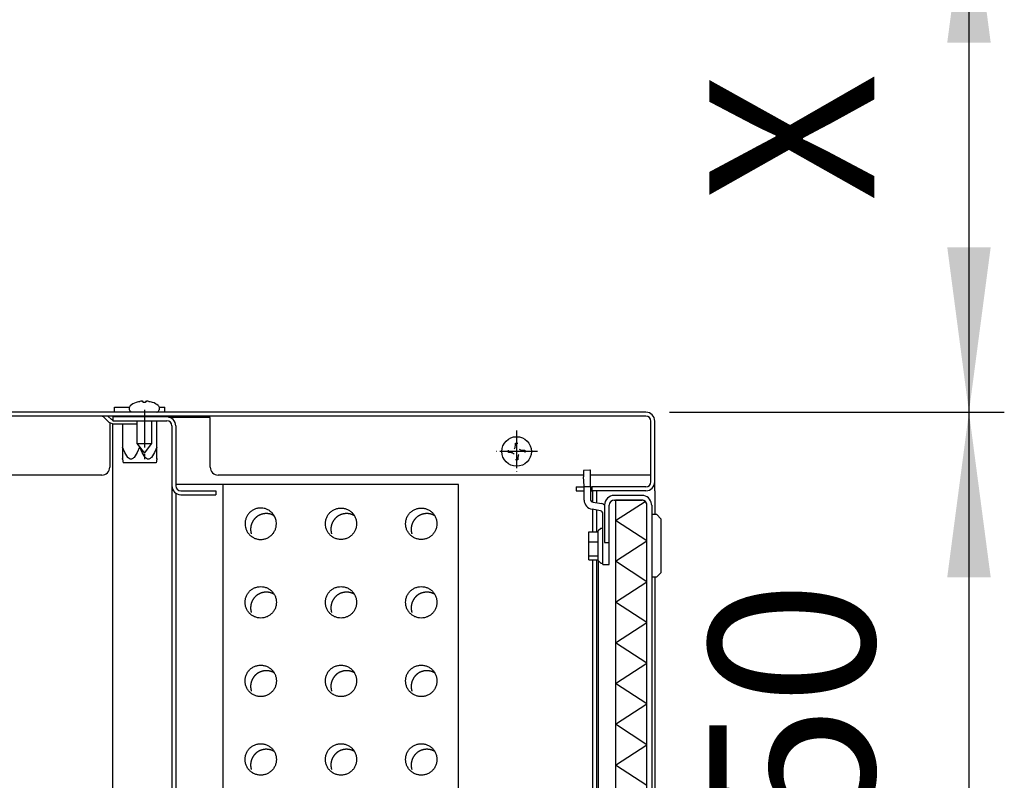
# Model space of a CAD drawing. Units: millimetres. Extents: x -806722 to -800606, y -2525808 to -2521336.
# Drawn here: x -802487 to -802174, y -2522155 to -2521913 of the extents above; entities that cross this region are included whole.
import ezdxf

# ---------------------------------------------------------------- set-up
doc = ezdxf.new("R2010")
doc.units = ezdxf.units.MM
doc.linetypes.add('DOT_CENTER', pattern=[14, 12, -1, 0, -1])
doc.layers.add('1', color=7, linetype='Continuous')
doc.styles.add('CONVERTER_18', font='txt.shx', dxfattribs={"width": 0.9})
doc.dimstyles.new('ME10_DIM_25', dxfattribs={"dimtxt": 52.5, "dimasz": 52.5, "dimexe": 11.25, "dimexo": 7.5, "dimgap": 13.5, "dimtad": 1, "dimdec": 1, "dimdsep": 46, "dimtxsty": 'CONVERTER_18', "dimsah": 1, "dimcen": 0.09, "dimclrd": 1, "dimclre": 1, "dimclrt": 3, "dimadec": 0, "dimazin": 0, "dimtfac": 1, "dimtdec": 4, "dimtix": 1, "dimtmove": 0, "dimatfit": 3, "dimfxl": 1, "dimtolj": 1, "dimtzin": 0, "dimarcsym": 0})
doc.dimstyles.new('ME10_DIM_26', dxfattribs={"dimtxt": 52.5, "dimasz": 52.5, "dimexe": 11.25, "dimexo": 7.5, "dimgap": 13.5, "dimtad": 1, "dimdec": 1, "dimdsep": 46, "dimtxsty": 'CONVERTER_18', "dimsah": 1, "dimcen": 0.09, "dimclrd": 1, "dimclre": 1, "dimclrt": 3, "dimadec": 0, "dimazin": 0, "dimtfac": 1, "dimtdec": 4, "dimtix": 1, "dimtmove": 0, "dimatfit": 3, "dimfxl": 1, "dimtolj": 1, "dimtzin": 0, "dimarcsym": 0})

# ---------------------------------------------------------------- blocks, each defined once
blk = doc.blocks.new('*D19')
at = {"layer": '1', "color": 1, "linetype": 'Continuous'}
for p, q in [((-802276.43, -2521867.54), (-802174.06, -2521867.54)), ((-802185.31, -2521867.54), (-802185.31, -2522037.64)), ((-802280.66, -2522037.64), (-802174.06, -2522037.64))]:
    blk.add_line(p, q, dxfattribs=at)
at = {"layer": '1', "color": 1}
for points in [[(-802178.39, -2521920.04), (-802192.22, -2521920.04), (-802185.31, -2521867.54)], [(-802192.22, -2521985.14), (-802178.39, -2521985.14), (-802185.31, -2522037.64)]]:
    blk.add_solid(points, dxfattribs=at)
at = {"layer": '1', "color": 3, "insert": (-802199.08, -2521970.73), "char_height": 52.5, "attachment_point": 7, "rotation": 90, "line_spacing_factor": 0.454545, "style": 'CONVERTER_18'}
blk.add_mtext('X', dxfattribs=at)
blk = doc.blocks.new('*D20')
at = {"layer": '1', "color": 1, "linetype": 'Continuous'}
for p, q in [((-802280.66, -2522037.64), (-802174.06, -2522037.64)), ((-802185.31, -2522037.64), (-802185.31, -2522287.64)), ((-802280.66, -2522287.64), (-802174.06, -2522287.64))]:
    blk.add_line(p, q, dxfattribs=at)
at = {"layer": '1', "color": 1}
for points in [[(-802178.39, -2522090.14), (-802192.22, -2522090.14), (-802185.31, -2522037.64)], [(-802192.22, -2522235.14), (-802178.39, -2522235.14), (-802185.31, -2522287.64)]]:
    blk.add_solid(points, dxfattribs=at)
at = {"layer": '1', "color": 3, "insert": (-802199.08, -2522210.46), "char_height": 52.5, "attachment_point": 7, "rotation": 90, "line_spacing_factor": 0.454545, "style": 'CONVERTER_18'}
blk.add_mtext('250', dxfattribs=at)

msp = doc.modelspace()

# ---------------------------------------------------------------- linework, layer by layer
at = {"color": 6, "linetype": 'Continuous'}
for p, q in [((-802457.31, -2522036.03), (-802453.13, -2522036.03)), ((-802457.31, -2522037.53), (-802457.31, -2522036.03)), ((-802453.13, -2522036.03), (-802452.48, -2522036.03)), ((-802452.51, -2522036.89), (-802452.51, -2522036.07)), ((-802449.68, -2522034.29), (-802449.46, -2522034.24)), ((-802449.46, -2522034.24), (-802449.25, -2522034.2)), ((-802449.11, -2522034.18), (-802449.25, -2522034.2)), ((-802448.85, -2522034.15), (-802449.05, -2522034.17)), ((-802448.66, -2522034.14), (-802448.85, -2522034.15)), ((-802448.62, -2522034.14), (-802448.52, -2522034.14)), ((-802448.18, -2522034.29), (-802448.24, -2522034.2)), ((-802448.18, -2522034.53), (-802448.18, -2522034.29)), ((-802447.35, -2522034.19), (-802447.43, -2522034.29)), ((-802447.43, -2522034.29), (-802447.43, -2522034.53)), ((-802447.09, -2522034.14), (-802446.99, -2522034.14)), ((-802446.76, -2522034.15), (-802446.96, -2522034.14)), ((-802446.56, -2522034.17), (-802446.76, -2522034.15)), ((-802446.36, -2522034.2), (-802446.5, -2522034.18)), ((-802446.36, -2522034.2), (-802446.16, -2522034.24)), ((-802446.16, -2522034.24), (-802445.93, -2522034.29)), ((-802446.16, -2522034.24), (-802445.93, -2522034.29)), ((-802443.42, -2522035.46), (-802443.25, -2522035.63)), ((-802443.25, -2522035.63), (-802443.11, -2522036.07)), ((-802443.11, -2522036.07), (-802443.13, -2522036.89)), ((-802443.05, -2522036.03), (-802441.31, -2522036.03)), ((-802441.31, -2522037.53), (-802441.31, -2522036.03)), ((-802461.28, -2522038.89), (-802460.92, -2522039.03)), ((-802460.92, -2522039.03), (-802459.01, -2522040.95)), ((-802459.4, -2522038.89), (-802458.3, -2522039.99)), ((-802440.66, -2522039.14), (-802457.81, -2522039.14)), ((-802457.81, -2522039.14), (-802457.81, -2522040.39)), ((-802457.31, -2522037.53), (-802452.41, -2522037.53)), ((-802452.41, -2522037.13), (-802452.51, -2522036.89)), ((-802452.3, -2522037.33), (-802452.41, -2522037.13)), ((-802452.41, -2522037.53), (-802452.01, -2522037.53)), ((-802452.1, -2522037.45), (-802452.3, -2522037.33)), ((-802451.93, -2522037.6), (-802452.1, -2522037.45)), ((-802451.61, -2522037.64), (-802451.93, -2522037.6)), ((-802443.87, -2522037.64), (-802443.68, -2522037.6)), ((-802443.62, -2522037.57), (-802443.31, -2522037.33)), ((-802443.58, -2522037.53), (-802441.31, -2522037.53)), ((-802443.31, -2522037.33), (-802443.21, -2522037.13)), ((-802443.21, -2522037.13), (-802443.13, -2522036.89)), ((-802457.95, -2522041.39), (-802459.01, -2522040.95)), ((-802458.81, -2522041.03), (-802458.81, -2522055.14)), ((-802457.95, -2522040.14), (-802458.3, -2522039.99)), ((-802457.95, -2522040.14), (-802457.81, -2522040.14)), ((-802457.95, -2522041.39), (-802450.21, -2522041.39)), ((-802457.81, -2522040.39), (-802440.66, -2522040.39)), ((-802454.81, -2522041.39), (-802454.81, -2522048.73)), ((-802450.21, -2522040.39), (-802450.21, -2522047.64)), ((-802445.41, -2522047.64), (-802445.41, -2522040.39)), ((-802443.81, -2522048.73), (-802443.81, -2522040.39)), ((-802439.06, -2522041.99), (-802439.06, -2522061.04)), ((-802437.81, -2522041.99), (-802437.81, -2522061.04)), ((-802450.21, -2522047.64), (-802445.48, -2522047.64)), ((-802450.21, -2522047.64), (-802447.81, -2522050.64)), ((-802447.81, -2522050.64), (-802445.41, -2522047.64)), ((-802329.74, -2522048.69), (-802329.68, -2522048.26)), ((-802329.68, -2522048.26), (-802329.68, -2522047.51)), ((-802329.68, -2522047.51), (-802328.93, -2522047.51)), ((-802454.81, -2522048.73), (-802454.81, -2522052.59)), ((-802454.05, -2522050.49), (-802454.81, -2522048.73)), ((-802453.05, -2522052.06), (-802454.05, -2522050.49)), ((-802450.06, -2522050.49), (-802451.07, -2522052.06)), ((-802449.31, -2522048.73), (-802450.06, -2522050.49)), ((-802448.55, -2522050.49), (-802449.28, -2522048.79)), ((-802447.55, -2522052.06), (-802448.55, -2522050.49)), ((-802444.56, -2522050.49), (-802445.57, -2522052.06)), ((-802443.81, -2522048.73), (-802444.56, -2522050.49)), ((-802443.81, -2522052.57), (-802443.81, -2522048.73)), ((-802331.93, -2522050.51), (-802331.93, -2522049.76)), ((-802331.18, -2522050.51), (-802331.93, -2522050.51)), ((-802330.96, -2522050.53), (-802331.18, -2522050.51)), ((-802330.75, -2522050.57), (-802330.96, -2522050.53)), ((-802330.61, -2522050.62), (-802330.75, -2522050.57)), ((-802330.35, -2522050.76), (-802330.61, -2522050.62)), ((-802330.12, -2522050.95), (-802330.31, -2522050.79)), ((-802330.12, -2522049.32), (-802329.91, -2522049.06)), ((-802329.91, -2522049.06), (-802329.8, -2522048.83)), ((-802329.8, -2522048.83), (-802329.74, -2522048.69)), ((-802328.86, -2522051.52), (-802328.93, -2522052.01)), ((-802328.68, -2522051.18), (-802328.86, -2522051.52)), ((-802328.59, -2522051.06), (-802328.68, -2522051.18)), ((-802328.46, -2522049.36), (-802328.26, -2522049.51)), ((-802328.26, -2522049.51), (-802328.04, -2522049.63)), ((-802328.04, -2522049.63), (-802327.86, -2522049.7)), ((-802327.86, -2522049.7), (-802327.43, -2522049.76)), ((-802327.43, -2522049.76), (-802326.68, -2522049.76)), ((-802326.68, -2522049.76), (-802326.68, -2522050.51)), ((-802454.81, -2522052.59), (-802454.81, -2522052.4)), ((-802454.81, -2522052.59), (-802454.56, -2522053.73)), ((-802444.06, -2522053.73), (-802454.56, -2522053.73)), ((-802452.91, -2522052.2), (-802453.05, -2522052.06)), ((-802452.66, -2522052.4), (-802452.91, -2522052.2)), ((-802452.27, -2522052.57), (-802452.66, -2522052.4)), ((-802452.06, -2522052.6), (-802452.27, -2522052.57)), ((-802451.85, -2522052.57), (-802452.06, -2522052.6)), ((-802451.46, -2522052.4), (-802451.85, -2522052.57)), ((-802451.21, -2522052.2), (-802451.46, -2522052.4)), ((-802451.07, -2522052.06), (-802451.21, -2522052.2)), ((-802447.41, -2522052.2), (-802447.55, -2522052.06)), ((-802447.16, -2522052.4), (-802447.41, -2522052.2)), ((-802446.77, -2522052.57), (-802447.16, -2522052.4)), ((-802446.56, -2522052.6), (-802446.77, -2522052.57)), ((-802446.35, -2522052.57), (-802446.56, -2522052.6)), ((-802445.96, -2522052.4), (-802446.35, -2522052.57)), ((-802445.71, -2522052.2), (-802445.96, -2522052.4)), ((-802445.57, -2522052.06), (-802445.71, -2522052.2)), ((-802443.81, -2522052.57), (-802444.06, -2522053.73)), ((-802443.81, -2522052.4), (-802443.81, -2522052.57)), ((-802328.93, -2522052.76), (-802329.68, -2522052.76)), ((-802328.93, -2522052.01), (-802328.93, -2522052.76)), ((-802306, -2522056.08), (-802307.99, -2522056.21)), ((-802305.82, -2522056.08), (-802306, -2522056.08)), ((-802305.81, -2522061.3), (-802305.81, -2522056.14)), ((-802439.06, -2522061.04), (-802439.06, -2522101.39)), ((-802307.81, -2522061.04), (-802307.99, -2522058.21)), ((-802307.81, -2522061.17), (-802307.81, -2522061.04)), ((-802307.81, -2522061.3), (-802307.81, -2522061.17)), ((-802305.81, -2522061.11), (-802305.82, -2522060.91)), ((-802305.81, -2522061.3), (-802305.81, -2522061.11)), ((-802437.81, -2522063.39), (-802437.81, -2522083.39)), ((-802436.21, -2522062.64), (-802425.06, -2522062.64)), ((-802436.21, -2522063.89), (-802425.06, -2522063.89)), ((-802425.06, -2522062.64), (-802425.06, -2522063.89)), ((-802307.81, -2522065.59), (-802307.81, -2522061.3)), ((-802307.81, -2522061.3), (-802306.76, -2522061.3)), ((-802306.76, -2522061.3), (-802305.81, -2522061.3)), ((-802305.81, -2522061.3), (-802305.81, -2522065.29)), ((-802305.81, -2522061.39), (-802305.31, -2522061.39)), ((-802305.81, -2522062.64), (-802305.31, -2522062.64)), ((-802305.31, -2522061.39), (-802305.31, -2522062.64)), ((-802305.06, -2522066.25), (-802305.06, -2522062.64)), ((-802303.81, -2522066.47), (-802303.81, -2522062.64)), ((-802289.41, -2522064.14), (-802298.21, -2522064.14)), ((-802304.97, -2522066.27), (-802302.31, -2522066.72)), ((-802301.66, -2522066.91), (-802301.28, -2522067.16)), ((-802301.31, -2522067.24), (-802301.31, -2522079.14)), ((-802299.81, -2522079.14), (-802299.81, -2522067.24)), ((-802298.22, -2522065.64), (-802297.82, -2522065.64)), ((-802298.21, -2522065.64), (-802297.81, -2522065.64)), ((-802297.82, -2522065.64), (-802297.82, -2522260.14)), ((-802297.82, -2522065.64), (-802289.45, -2522065.64)), ((-802297.81, -2522065.64), (-802289.41, -2522065.64)), ((-802289.41, -2522065.64), (-802297.81, -2522065.64)), ((-802287.85, -2522258.54), (-802287.85, -2522067.24)), ((-802286.31, -2522067.24), (-802286.31, -2522258.54)), ((-802302.64, -2522069), (-802305.3, -2522068.55)), ((-802305.06, -2522075.67), (-802305.06, -2522068.59)), ((-802303.81, -2522075.67), (-802303.81, -2522068.8)), ((-802301.81, -2522080.14), (-802301.81, -2522069.98)), ((-802306.31, -2522078.94), (-802306.31, -2522075.67)), ((-802306.31, -2522075.67), (-802303.31, -2522075.67)), ((-802302.51, -2522074.64), (-802303.31, -2522075.44)), ((-802303.31, -2522075.67), (-802303.31, -2522075.44)), ((-802303.31, -2522075.79), (-802303.31, -2522075.67)), ((-802303.31, -2522084.84), (-802303.31, -2522075.79)), ((-802301.81, -2522074.64), (-802302.51, -2522074.64)), ((-802306.31, -2522083.4), (-802306.31, -2522078.94)), ((-802306.31, -2522078.94), (-802303.31, -2522078.94)), ((-802301.31, -2522079.14), (-802299.81, -2522079.14)), ((-802299.81, -2522086.14), (-802299.81, -2522079.14)), ((-802301.81, -2522086.14), (-802301.81, -2522080.14)), ((-802437.81, -2522083.39), (-802437.81, -2522261.63)), ((-802306.31, -2522084.6), (-802306.31, -2522083.4)), ((-802306.31, -2522083.4), (-802303.31, -2522083.4)), ((-802306.31, -2522084.6), (-802303.31, -2522084.6)), ((-802305.06, -2522260.79), (-802305.06, -2522084.6)), ((-802303.81, -2522250.14), (-802303.81, -2522084.6)), ((-802303.31, -2522084.84), (-802303.31, -2522243.89)), ((-802303.31, -2522084.84), (-802302.51, -2522085.64)), ((-802302.51, -2522085.64), (-802301.81, -2522085.64)), ((-802301.81, -2522086.14), (-802299.81, -2522086.14)), ((-802439.06, -2522101.39), (-802439.06, -2522263.99))]:
    msp.add_line(p, q, dxfattribs=at)
at = {"color": 3, "linetype": 'Continuous'}
for p, q in [((-802288.16, -2522037.64), (-802832.46, -2522037.64)), ((-802285.31, -2522059.79), (-802285.31, -2522040.49)), ((-802285.31, -2522059.79), (-802285.31, -2522040.49)), ((-802285.31, -2522062.64), (-802285.31, -2522059.79)), ((-802285.31, -2522062.64), (-802285.31, -2522070.14)), ((-802285.31, -2522090.14), (-802285.31, -2522265.49))]:
    msp.add_line(p, q, dxfattribs=at)
at = {"color": 1, "linetype": 'Continuous'}
for p, q in [((-802288.16, -2522038.89), (-802783.49, -2522038.89)), ((-802458.81, -2522041.03), (-802458.81, -2522055.14)), ((-802457.81, -2522261.64), (-802457.81, -2522041.39)), ((-802426.81, -2522039.35), (-802440.13, -2522039.35)), ((-802426.81, -2522040.49), (-802426.81, -2522039.35)), ((-802426.81, -2522055.14), (-802426.81, -2522040.49)), ((-802286.56, -2522059.79), (-802286.56, -2522040.49)), ((-802461.31, -2522057.64), (-802567.22, -2522057.64)), ((-802308.02, -2522057.64), (-802424.31, -2522057.64)), ((-802286.66, -2522057.64), (-802305.81, -2522057.64)), ((-802422.81, -2522060.64), (-802437.81, -2522060.64)), ((-802422.81, -2522060.64), (-802422.81, -2522260.64)), ((-802347.81, -2522060.64), (-802422.81, -2522060.64)), ((-802347.81, -2522260.64), (-802347.81, -2522060.64)), ((-802310.31, -2522061.39), (-802310.31, -2522062.64)), ((-802310.31, -2522061.39), (-802307.81, -2522061.39)), ((-802310.31, -2522062.64), (-802307.81, -2522062.64)), ((-802288.16, -2522061.39), (-802305.31, -2522061.39)), ((-802288.16, -2522062.64), (-802305.31, -2522062.64)), ((-802286.31, -2522070.14), (-802284.81, -2522070.14)), ((-802284.81, -2522070.14), (-802283.31, -2522071.64)), ((-802283.31, -2522088.64), (-802283.31, -2522071.64)), ((-802284.81, -2522090.14), (-802283.31, -2522088.64)), ((-802284.81, -2522090.14), (-802286.31, -2522090.14))]:
    msp.add_line(p, q, dxfattribs=at)
at = {"color": 6, "linetype": 'Continuous'}
msp.add_circle((-802329.31, -2522050.14), 4.7, dxfattribs=at)
for centre, radius, start, end in [((-802447.81, -2522041.55), 7.49, 104.496, 110.5141), ((-802447.81, -2522041.55), 7.03, 86.9403, 93.0597), ((-802447.81, -2522041.55), 7.49, 69.4859, 75.504), ((-802440.66, -2522041.99), 2.85, 0, 90), ((-802440.66, -2522041.99), 1.6, 0, 90), ((-802436.21, -2522061.04), 2.85, 180, 270), ((-802436.21, -2522061.04), 1.6, 180, 270), ((-802298.21, -2522067.24), 3.1, 90, 180), ((-802289.41, -2522067.24), 3.1, 6.4827, 90), ((-802304.81, -2522065.59), 3, 180, 260.5377), ((-802304.81, -2522065.29), 1, 180, 260.5377), ((-802302.81, -2522069.68), 3, 67.5001, 80.5376), ((-802298.21, -2522067.24), 1.6, 90, 180), ((-802289.41, -2522067.24), 1.6, 32.09, 90), ((-802289.41, -2522067.24), 1.6, 0, 90), ((-802289.41, -2522067.24), 1.6, 0, 32.09), ((-802289.41, -2522067.24), 3.1, 0, 6.4827), ((-802302.81, -2522069.98), 1, 0, 80.5377)]:
    msp.add_arc(centre, radius, start, end, dxfattribs=at)
at = {"color": 3, "linetype": 'Continuous'}
msp.add_arc((-802288.16, -2522040.49), 2.85, 0, 90, dxfattribs=at)
at = {"color": 1, "linetype": 'Continuous'}
for centre, radius, start, end in [((-802288.16, -2522040.49), 1.6, 360, 90), ((-802461.31, -2522055.14), 2.5, 270, 0), ((-802424.31, -2522055.14), 2.5, 180, 270), ((-802288.16, -2522059.79), 2.85, 270, 0), ((-802288.16, -2522059.79), 1.6, 270, 0)]:
    msp.add_arc(centre, radius, start, end, dxfattribs=at)
at = {"color": 6, "linetype": 'Continuous'}
for points, knots in [([(-802307.99, -2522056.21), (-802308, -2522056.24), (-802308.02, -2522056.33), (-802308.04, -2522056.53), (-802308.04, -2522056.82), (-802308.03, -2522057.23), (-802308.02, -2522057.7), (-802308, -2522058.03), (-802307.99, -2522058.21)], [0, 0, 0, 0, 0.117963, 0.273934, 0.592011, 1.006083, 1.488222, 2.005747, 2.005747, 2.005747, 2.005747]), ([(-802287.85, -2522067.24), (-802287.86, -2522067.13), (-802287.87, -2522066.92), (-802287.96, -2522066.62), (-802288.11, -2522066.34), (-802288.31, -2522066.1), (-802288.55, -2522065.9), (-802288.83, -2522065.75), (-802289.13, -2522065.65), (-802289.34, -2522065.64), (-802289.45, -2522065.64)], [0, 0, 0, 0, 0.313647, 0.627229, 0.940694, 1.254005, 1.567149, 1.880139, 2.193011, 2.505818, 2.505818, 2.505818, 2.505818])]:
    msp.add_open_spline(points, degree=3, knots=knots, dxfattribs=at)
at = {"layer": '1', "color": 6, "linetype": 'DOT_CENTER'}
for p, q in [((-802447.81, -2522036.89), (-802447.81, -2522052.64)), ((-802329.31, -2522043.44), (-802329.31, -2522056.84)), ((-802322.61, -2522050.14), (-802336.01, -2522050.14))]:
    msp.add_line(p, q, dxfattribs=at)
at = {"layer": '1', "color": 6, "linetype": 'Continuous'}
for p, q in [((-802297.82, -2522072.12), (-802288.42, -2522066.01)), ((-802287.85, -2522078.6), (-802297.82, -2522072.12)), ((-802297.82, -2522085.09), (-802287.85, -2522078.6)), ((-802287.85, -2522091.57), (-802297.82, -2522085.09)), ((-802297.82, -2522098.05), (-802287.85, -2522091.57)), ((-802287.85, -2522104.54), (-802297.82, -2522098.05)), ((-802297.82, -2522111.02), (-802287.85, -2522104.54)), ((-802287.85, -2522117.5), (-802297.82, -2522111.02)), ((-802297.82, -2522123.99), (-802287.85, -2522117.5)), ((-802287.85, -2522130.47), (-802297.82, -2522123.99)), ((-802297.82, -2522136.95), (-802287.85, -2522130.47)), ((-802287.85, -2522143.44), (-802297.82, -2522136.95)), ((-802297.82, -2522149.92), (-802287.85, -2522143.44)), ((-802287.85, -2522156.4), (-802297.82, -2522149.92))]:
    msp.add_line(p, q, dxfattribs=at)
for centre, radius, start, end in [((-802451.86, -2522036.12), 0.644, 130.8918, 175.8941), ((-802449.1, -2522038.88), 4.55, 106.9834, 134.4288), ((-802448.6, -2522035.14), 1, 69.2027, 85.4539), ((-802447.03, -2522035.14), 1, 93.8398, 108.8182), ((-802447.43, -2522040.9), 6.75, 53.6052, 70.5984)]:
    msp.add_arc(centre, radius, start, end, dxfattribs=at)
at = {"layer": '1', "color": 1, "linetype": 'Continuous'}
for points, knots in [([(-802406.46, -2522070.6), (-802406.65, -2522070.32), (-802407.03, -2522069.75), (-802407.79, -2522069.08), (-802408.66, -2522068.56), (-802409.63, -2522068.23), (-802410.63, -2522068.1), (-802411.65, -2522068.18), (-802412.62, -2522068.46), (-802413.52, -2522068.93), (-802414.31, -2522069.58), (-802414.95, -2522070.37), (-802415.42, -2522071.27), (-802415.7, -2522072.25), (-802415.78, -2522073.26), (-802415.65, -2522074.27), (-802415.32, -2522075.24), (-802414.81, -2522076.11), (-802414.13, -2522076.88), (-802413.57, -2522077.25), (-802413.29, -2522077.44)], [0, 0, 0, 0, 1.010344, 2.020135, 3.029397, 4.038238, 5.046834, 6.055403, 7.064165, 8.073309, 9.082964, 10.093174, 11.103894, 12.114996, 13.126291, 14.137558, 15.148581, 16.159184, 17.169257, 18.178778, 18.178778, 18.178778, 18.178778]), ([(-802380.22, -2522073.14), (-802380.24, -2522072.79), (-802380.28, -2522072.09), (-802380.62, -2522071.09), (-802381.14, -2522070.18), (-802381.84, -2522069.39), (-802382.69, -2522068.77), (-802383.65, -2522068.35), (-802384.68, -2522068.13), (-802385.73, -2522068.13), (-802386.76, -2522068.35), (-802387.72, -2522068.77), (-802388.57, -2522069.39), (-802389.27, -2522070.18), (-802389.79, -2522071.09), (-802390.12, -2522072.09), (-802390.23, -2522073.14), (-802390.12, -2522074.18), (-802389.79, -2522075.18), (-802389.27, -2522076.1), (-802388.57, -2522076.88), (-802387.72, -2522077.5), (-802386.76, -2522077.93), (-802385.73, -2522078.14), (-802384.68, -2522078.14), (-802383.65, -2522077.93), (-802382.69, -2522077.5), (-802381.84, -2522076.88), (-802381.14, -2522076.1), (-802380.62, -2522075.18), (-802380.28, -2522074.18), (-802380.24, -2522073.48), (-802380.22, -2522073.14)], [0, 0, 0, 0, 1.045253, 2.090266, 3.134839, 4.178848, 5.222268, 6.265174, 7.307731, 8.350165, 9.392722, 10.435628, 11.479047, 12.523057, 13.567629, 14.612642, 15.657895, 16.703149, 17.748162, 18.792734, 19.836743, 20.880163, 21.923069, 22.965626, 24.00806, 25.050617, 26.093523, 27.136943, 28.180952, 29.225525, 30.270537, 31.315791, 31.315791, 31.315791, 31.315791]), ([(-802354.66, -2522073.14), (-802354.68, -2522072.79), (-802354.73, -2522072.09), (-802355.06, -2522071.09), (-802355.58, -2522070.18), (-802356.29, -2522069.39), (-802357.14, -2522068.77), (-802358.1, -2522068.35), (-802359.12, -2522068.13), (-802360.17, -2522068.13), (-802361.2, -2522068.35), (-802362.16, -2522068.77), (-802363.01, -2522069.39), (-802363.71, -2522070.18), (-802364.24, -2522071.09), (-802364.56, -2522072.09), (-802364.67, -2522073.14), (-802364.56, -2522074.18), (-802364.24, -2522075.18), (-802363.71, -2522076.1), (-802363.01, -2522076.88), (-802362.16, -2522077.5), (-802361.2, -2522077.93), (-802360.17, -2522078.14), (-802359.12, -2522078.14), (-802358.1, -2522077.93), (-802357.14, -2522077.5), (-802356.29, -2522076.88), (-802355.58, -2522076.1), (-802355.06, -2522075.18), (-802354.73, -2522074.18), (-802354.68, -2522073.48), (-802354.66, -2522073.14)], [0, 0, 0, 0, 1.045253, 2.090266, 3.134839, 4.178848, 5.222268, 6.265174, 7.307731, 8.350165, 9.392722, 10.435628, 11.479047, 12.523057, 13.567629, 14.612642, 15.657895, 16.703149, 17.748162, 18.792734, 19.836743, 20.880163, 21.923069, 22.965626, 24.00806, 25.050617, 26.093523, 27.136943, 28.180952, 29.225525, 30.270537, 31.315791, 31.315791, 31.315791, 31.315791]), ([(-802413.29, -2522077.44), (-802412.98, -2522077.6), (-802412.36, -2522077.92), (-802411.32, -2522078.14), (-802410.27, -2522078.15), (-802409.23, -2522077.93), (-802408.27, -2522077.51), (-802407.41, -2522076.89), (-802406.7, -2522076.11), (-802406.18, -2522075.19), (-802405.84, -2522074.19), (-802405.79, -2522073.49), (-802405.77, -2522073.14)], [0, 0, 0, 0, 1.047449, 2.094538, 3.141494, 4.188567, 5.235986, 6.283921, 7.33245, 8.381549, 9.431092, 10.48088, 10.48088, 10.48088, 10.48088]), ([(-802405.77, -2522098.14), (-802405.79, -2522097.79), (-802405.84, -2522097.09), (-802406.17, -2522096.09), (-802406.69, -2522095.18), (-802407.4, -2522094.39), (-802408.25, -2522093.77), (-802409.21, -2522093.35), (-802410.23, -2522093.13), (-802411.28, -2522093.13), (-802412.31, -2522093.35), (-802413.27, -2522093.77), (-802414.12, -2522094.39), (-802414.82, -2522095.18), (-802415.35, -2522096.09), (-802415.67, -2522097.09), (-802415.78, -2522098.14), (-802415.67, -2522099.18), (-802415.35, -2522100.18), (-802414.82, -2522101.1), (-802414.12, -2522101.88), (-802413.27, -2522102.5), (-802412.31, -2522102.93), (-802411.28, -2522103.14), (-802410.23, -2522103.14), (-802409.21, -2522102.93), (-802408.25, -2522102.5), (-802407.4, -2522101.88), (-802406.69, -2522101.1), (-802406.17, -2522100.18), (-802405.84, -2522099.18), (-802405.79, -2522098.48), (-802405.77, -2522098.14)], [0, 0, 0, 0, 1.045253, 2.090266, 3.134839, 4.178848, 5.222268, 6.265174, 7.307731, 8.350165, 9.392722, 10.435628, 11.479047, 12.523057, 13.567629, 14.612642, 15.657895, 16.703149, 17.748162, 18.792734, 19.836743, 20.880163, 21.923069, 22.965626, 24.00806, 25.050617, 26.093523, 27.136943, 28.180952, 29.225525, 30.270537, 31.315791, 31.315791, 31.315791, 31.315791]), ([(-802380.22, -2522098.14), (-802380.24, -2522097.79), (-802380.28, -2522097.09), (-802380.62, -2522096.09), (-802381.14, -2522095.18), (-802381.84, -2522094.39), (-802382.69, -2522093.77), (-802383.65, -2522093.35), (-802384.68, -2522093.13), (-802385.73, -2522093.13), (-802386.76, -2522093.35), (-802387.72, -2522093.77), (-802388.57, -2522094.39), (-802389.27, -2522095.18), (-802389.79, -2522096.09), (-802390.12, -2522097.09), (-802390.23, -2522098.14), (-802390.12, -2522099.18), (-802389.79, -2522100.18), (-802389.27, -2522101.1), (-802388.57, -2522101.88), (-802387.72, -2522102.5), (-802386.76, -2522102.93), (-802385.73, -2522103.14), (-802384.68, -2522103.14), (-802383.65, -2522102.93), (-802382.69, -2522102.5), (-802381.84, -2522101.88), (-802381.14, -2522101.1), (-802380.62, -2522100.18), (-802380.28, -2522099.18), (-802380.24, -2522098.48), (-802380.22, -2522098.14)], [0, 0, 0, 0, 1.045253, 2.090266, 3.134839, 4.178848, 5.222268, 6.265174, 7.307731, 8.350165, 9.392722, 10.435628, 11.479047, 12.523057, 13.567629, 14.612642, 15.657895, 16.703149, 17.748162, 18.792734, 19.836743, 20.880163, 21.923069, 22.965626, 24.00806, 25.050617, 26.093523, 27.136943, 28.180952, 29.225525, 30.270537, 31.315791, 31.315791, 31.315791, 31.315791]), ([(-802354.66, -2522098.14), (-802354.68, -2522097.79), (-802354.73, -2522097.09), (-802355.06, -2522096.09), (-802355.58, -2522095.18), (-802356.29, -2522094.39), (-802357.14, -2522093.77), (-802358.1, -2522093.35), (-802359.12, -2522093.13), (-802360.17, -2522093.13), (-802361.2, -2522093.35), (-802362.16, -2522093.77), (-802363.01, -2522094.39), (-802363.71, -2522095.18), (-802364.24, -2522096.09), (-802364.56, -2522097.09), (-802364.67, -2522098.14), (-802364.56, -2522099.18), (-802364.24, -2522100.18), (-802363.71, -2522101.1), (-802363.01, -2522101.88), (-802362.16, -2522102.5), (-802361.2, -2522102.93), (-802360.17, -2522103.14), (-802359.12, -2522103.14), (-802358.1, -2522102.93), (-802357.14, -2522102.5), (-802356.29, -2522101.88), (-802355.58, -2522101.1), (-802355.06, -2522100.18), (-802354.73, -2522099.18), (-802354.68, -2522098.48), (-802354.66, -2522098.14)], [0, 0, 0, 0, 1.045253, 2.090266, 3.134839, 4.178848, 5.222268, 6.265174, 7.307731, 8.350165, 9.392722, 10.435628, 11.479047, 12.523057, 13.567629, 14.612642, 15.657895, 16.703149, 17.748162, 18.792734, 19.836743, 20.880163, 21.923069, 22.965626, 24.00806, 25.050617, 26.093523, 27.136943, 28.180952, 29.225525, 30.270537, 31.315791, 31.315791, 31.315791, 31.315791]), ([(-802405.77, -2522123.14), (-802405.79, -2522122.79), (-802405.84, -2522122.09), (-802406.17, -2522121.09), (-802406.69, -2522120.18), (-802407.4, -2522119.39), (-802408.25, -2522118.77), (-802409.21, -2522118.35), (-802410.23, -2522118.13), (-802411.28, -2522118.13), (-802412.31, -2522118.35), (-802413.27, -2522118.77), (-802414.12, -2522119.39), (-802414.82, -2522120.18), (-802415.35, -2522121.09), (-802415.67, -2522122.09), (-802415.78, -2522123.14), (-802415.67, -2522124.18), (-802415.35, -2522125.18), (-802414.82, -2522126.1), (-802414.12, -2522126.88), (-802413.27, -2522127.5), (-802412.31, -2522127.93), (-802411.28, -2522128.14), (-802410.23, -2522128.14), (-802409.21, -2522127.93), (-802408.25, -2522127.5), (-802407.4, -2522126.88), (-802406.69, -2522126.1), (-802406.17, -2522125.18), (-802405.84, -2522124.18), (-802405.79, -2522123.48), (-802405.77, -2522123.14)], [0, 0, 0, 0, 1.045253, 2.090266, 3.134839, 4.178848, 5.222268, 6.265174, 7.307731, 8.350165, 9.392722, 10.435628, 11.479047, 12.523057, 13.567629, 14.612642, 15.657895, 16.703149, 17.748162, 18.792734, 19.836743, 20.880163, 21.923069, 22.965626, 24.00806, 25.050617, 26.093523, 27.136943, 28.180952, 29.225525, 30.270537, 31.315791, 31.315791, 31.315791, 31.315791]), ([(-802405.77, -2522123.14), (-802405.79, -2522122.79), (-802405.84, -2522122.09), (-802406.17, -2522121.09), (-802406.69, -2522120.18), (-802407.4, -2522119.39), (-802408.25, -2522118.77), (-802409.21, -2522118.35), (-802410.23, -2522118.13), (-802411.28, -2522118.13), (-802412.31, -2522118.35), (-802413.27, -2522118.77), (-802414.12, -2522119.39), (-802414.82, -2522120.18), (-802415.35, -2522121.09), (-802415.67, -2522122.09), (-802415.78, -2522123.14), (-802415.67, -2522124.18), (-802415.35, -2522125.18), (-802414.82, -2522126.1), (-802414.12, -2522126.88), (-802413.27, -2522127.5), (-802412.31, -2522127.93), (-802411.28, -2522128.14), (-802410.23, -2522128.14), (-802409.21, -2522127.93), (-802408.25, -2522127.5), (-802407.4, -2522126.88), (-802406.69, -2522126.1), (-802406.17, -2522125.18), (-802405.84, -2522124.18), (-802405.79, -2522123.48), (-802405.77, -2522123.14)], [0, 0, 0, 0, 1.045253, 2.090266, 3.134839, 4.178848, 5.222268, 6.265174, 7.307731, 8.350165, 9.392722, 10.435628, 11.479047, 12.523057, 13.567629, 14.612642, 15.657895, 16.703149, 17.748162, 18.792734, 19.836743, 20.880163, 21.923069, 22.965626, 24.00806, 25.050617, 26.093523, 27.136943, 28.180952, 29.225525, 30.270537, 31.315791, 31.315791, 31.315791, 31.315791]), ([(-802380.22, -2522123.14), (-802380.24, -2522122.79), (-802380.28, -2522122.09), (-802380.62, -2522121.09), (-802381.14, -2522120.18), (-802381.84, -2522119.39), (-802382.69, -2522118.77), (-802383.65, -2522118.35), (-802384.68, -2522118.13), (-802385.73, -2522118.13), (-802386.76, -2522118.35), (-802387.72, -2522118.77), (-802388.57, -2522119.39), (-802389.27, -2522120.18), (-802389.79, -2522121.09), (-802390.12, -2522122.09), (-802390.23, -2522123.14), (-802390.12, -2522124.18), (-802389.79, -2522125.18), (-802389.27, -2522126.1), (-802388.57, -2522126.88), (-802387.72, -2522127.5), (-802386.76, -2522127.93), (-802385.73, -2522128.14), (-802384.68, -2522128.14), (-802383.65, -2522127.93), (-802382.69, -2522127.5), (-802381.84, -2522126.88), (-802381.14, -2522126.1), (-802380.62, -2522125.18), (-802380.28, -2522124.18), (-802380.24, -2522123.48), (-802380.22, -2522123.14)], [0, 0, 0, 0, 1.045253, 2.090266, 3.134839, 4.178848, 5.222268, 6.265174, 7.307731, 8.350165, 9.392722, 10.435628, 11.479047, 12.523057, 13.567629, 14.612642, 15.657895, 16.703149, 17.748162, 18.792734, 19.836743, 20.880163, 21.923069, 22.965626, 24.00806, 25.050617, 26.093523, 27.136943, 28.180952, 29.225525, 30.270537, 31.315791, 31.315791, 31.315791, 31.315791]), ([(-802380.22, -2522123.14), (-802380.24, -2522122.79), (-802380.28, -2522122.09), (-802380.62, -2522121.09), (-802381.14, -2522120.18), (-802381.84, -2522119.39), (-802382.69, -2522118.77), (-802383.65, -2522118.35), (-802384.68, -2522118.13), (-802385.73, -2522118.13), (-802386.76, -2522118.35), (-802387.72, -2522118.77), (-802388.57, -2522119.39), (-802389.27, -2522120.18), (-802389.79, -2522121.09), (-802390.12, -2522122.09), (-802390.23, -2522123.14), (-802390.12, -2522124.18), (-802389.79, -2522125.18), (-802389.27, -2522126.1), (-802388.57, -2522126.88), (-802387.72, -2522127.5), (-802386.76, -2522127.93), (-802385.73, -2522128.14), (-802384.68, -2522128.14), (-802383.65, -2522127.93), (-802382.69, -2522127.5), (-802381.84, -2522126.88), (-802381.14, -2522126.1), (-802380.62, -2522125.18), (-802380.28, -2522124.18), (-802380.24, -2522123.48), (-802380.22, -2522123.14)], [0, 0, 0, 0, 1.045253, 2.090266, 3.134839, 4.178848, 5.222268, 6.265174, 7.307731, 8.350165, 9.392722, 10.435628, 11.479047, 12.523057, 13.567629, 14.612642, 15.657895, 16.703149, 17.748162, 18.792734, 19.836743, 20.880163, 21.923069, 22.965626, 24.00806, 25.050617, 26.093523, 27.136943, 28.180952, 29.225525, 30.270537, 31.315791, 31.315791, 31.315791, 31.315791]), ([(-802354.66, -2522123.14), (-802354.68, -2522122.79), (-802354.73, -2522122.09), (-802355.06, -2522121.09), (-802355.58, -2522120.18), (-802356.29, -2522119.39), (-802357.14, -2522118.77), (-802358.1, -2522118.35), (-802359.12, -2522118.13), (-802360.17, -2522118.13), (-802361.2, -2522118.35), (-802362.16, -2522118.77), (-802363.01, -2522119.39), (-802363.71, -2522120.18), (-802364.24, -2522121.09), (-802364.56, -2522122.09), (-802364.67, -2522123.14), (-802364.56, -2522124.18), (-802364.24, -2522125.18), (-802363.71, -2522126.1), (-802363.01, -2522126.88), (-802362.16, -2522127.5), (-802361.2, -2522127.93), (-802360.17, -2522128.14), (-802359.12, -2522128.14), (-802358.1, -2522127.93), (-802357.14, -2522127.5), (-802356.29, -2522126.88), (-802355.58, -2522126.1), (-802355.06, -2522125.18), (-802354.73, -2522124.18), (-802354.68, -2522123.48), (-802354.66, -2522123.14)], [0, 0, 0, 0, 1.045253, 2.090266, 3.134839, 4.178848, 5.222268, 6.265174, 7.307731, 8.350165, 9.392722, 10.435628, 11.479047, 12.523057, 13.567629, 14.612642, 15.657895, 16.703149, 17.748162, 18.792734, 19.836743, 20.880163, 21.923069, 22.965626, 24.00806, 25.050617, 26.093523, 27.136943, 28.180952, 29.225525, 30.270537, 31.315791, 31.315791, 31.315791, 31.315791]), ([(-802354.66, -2522123.14), (-802354.68, -2522122.79), (-802354.73, -2522122.09), (-802355.06, -2522121.09), (-802355.58, -2522120.18), (-802356.29, -2522119.39), (-802357.14, -2522118.77), (-802358.1, -2522118.35), (-802359.12, -2522118.13), (-802360.17, -2522118.13), (-802361.2, -2522118.35), (-802362.16, -2522118.77), (-802363.01, -2522119.39), (-802363.71, -2522120.18), (-802364.24, -2522121.09), (-802364.56, -2522122.09), (-802364.67, -2522123.14), (-802364.56, -2522124.18), (-802364.24, -2522125.18), (-802363.71, -2522126.1), (-802363.01, -2522126.88), (-802362.16, -2522127.5), (-802361.2, -2522127.93), (-802360.17, -2522128.14), (-802359.12, -2522128.14), (-802358.1, -2522127.93), (-802357.14, -2522127.5), (-802356.29, -2522126.88), (-802355.58, -2522126.1), (-802355.06, -2522125.18), (-802354.73, -2522124.18), (-802354.68, -2522123.48), (-802354.66, -2522123.14)], [0, 0, 0, 0, 1.045253, 2.090266, 3.134839, 4.178848, 5.222268, 6.265174, 7.307731, 8.350165, 9.392722, 10.435628, 11.479047, 12.523057, 13.567629, 14.612642, 15.657895, 16.703149, 17.748162, 18.792734, 19.836743, 20.880163, 21.923069, 22.965626, 24.00806, 25.050617, 26.093523, 27.136943, 28.180952, 29.225525, 30.270537, 31.315791, 31.315791, 31.315791, 31.315791]), ([(-802405.77, -2522148.14), (-802405.79, -2522147.79), (-802405.84, -2522147.09), (-802406.17, -2522146.09), (-802406.69, -2522145.18), (-802407.4, -2522144.39), (-802408.25, -2522143.77), (-802409.21, -2522143.35), (-802410.23, -2522143.13), (-802411.28, -2522143.13), (-802412.31, -2522143.35), (-802413.27, -2522143.77), (-802414.12, -2522144.39), (-802414.82, -2522145.18), (-802415.35, -2522146.09), (-802415.67, -2522147.09), (-802415.78, -2522148.14), (-802415.67, -2522149.18), (-802415.35, -2522150.18), (-802414.82, -2522151.1), (-802414.12, -2522151.88), (-802413.27, -2522152.5), (-802412.31, -2522152.93), (-802411.28, -2522153.14), (-802410.23, -2522153.14), (-802409.21, -2522152.93), (-802408.25, -2522152.5), (-802407.4, -2522151.88), (-802406.69, -2522151.1), (-802406.17, -2522150.18), (-802405.84, -2522149.18), (-802405.79, -2522148.48), (-802405.77, -2522148.14)], [0, 0, 0, 0, 1.045253, 2.090266, 3.134839, 4.178848, 5.222268, 6.265174, 7.307731, 8.350165, 9.392722, 10.435628, 11.479047, 12.523057, 13.567629, 14.612642, 15.657895, 16.703149, 17.748162, 18.792734, 19.836743, 20.880163, 21.923069, 22.965626, 24.00806, 25.050617, 26.093523, 27.136943, 28.180952, 29.225525, 30.270537, 31.315791, 31.315791, 31.315791, 31.315791]), ([(-802380.22, -2522148.14), (-802380.24, -2522147.79), (-802380.28, -2522147.09), (-802380.62, -2522146.09), (-802381.14, -2522145.18), (-802381.84, -2522144.39), (-802382.69, -2522143.77), (-802383.65, -2522143.35), (-802384.68, -2522143.13), (-802385.73, -2522143.13), (-802386.76, -2522143.35), (-802387.72, -2522143.77), (-802388.57, -2522144.39), (-802389.27, -2522145.18), (-802389.79, -2522146.09), (-802390.12, -2522147.09), (-802390.23, -2522148.14), (-802390.12, -2522149.18), (-802389.79, -2522150.18), (-802389.27, -2522151.1), (-802388.57, -2522151.88), (-802387.72, -2522152.5), (-802386.76, -2522152.93), (-802385.73, -2522153.14), (-802384.68, -2522153.14), (-802383.65, -2522152.93), (-802382.69, -2522152.5), (-802381.84, -2522151.88), (-802381.14, -2522151.1), (-802380.62, -2522150.18), (-802380.28, -2522149.18), (-802380.24, -2522148.48), (-802380.22, -2522148.14)], [0, 0, 0, 0, 1.045253, 2.090266, 3.134839, 4.178848, 5.222268, 6.265174, 7.307731, 8.350165, 9.392722, 10.435628, 11.479047, 12.523057, 13.567629, 14.612642, 15.657895, 16.703149, 17.748162, 18.792734, 19.836743, 20.880163, 21.923069, 22.965626, 24.00806, 25.050617, 26.093523, 27.136943, 28.180952, 29.225525, 30.270537, 31.315791, 31.315791, 31.315791, 31.315791]), ([(-802354.66, -2522148.14), (-802354.68, -2522147.79), (-802354.73, -2522147.09), (-802355.06, -2522146.09), (-802355.58, -2522145.18), (-802356.29, -2522144.39), (-802357.14, -2522143.77), (-802358.1, -2522143.35), (-802359.12, -2522143.13), (-802360.17, -2522143.13), (-802361.2, -2522143.35), (-802362.16, -2522143.77), (-802363.01, -2522144.39), (-802363.71, -2522145.18), (-802364.24, -2522146.09), (-802364.56, -2522147.09), (-802364.67, -2522148.14), (-802364.56, -2522149.18), (-802364.24, -2522150.18), (-802363.71, -2522151.1), (-802363.01, -2522151.88), (-802362.16, -2522152.5), (-802361.2, -2522152.93), (-802360.17, -2522153.14), (-802359.12, -2522153.14), (-802358.1, -2522152.93), (-802357.14, -2522152.5), (-802356.29, -2522151.88), (-802355.58, -2522151.1), (-802355.06, -2522150.18), (-802354.73, -2522149.18), (-802354.68, -2522148.48), (-802354.66, -2522148.14)], [0, 0, 0, 0, 1.045253, 2.090266, 3.134839, 4.178848, 5.222268, 6.265174, 7.307731, 8.350165, 9.392722, 10.435628, 11.479047, 12.523057, 13.567629, 14.612642, 15.657895, 16.703149, 17.748162, 18.792734, 19.836743, 20.880163, 21.923069, 22.965626, 24.00806, 25.050617, 26.093523, 27.136943, 28.180952, 29.225525, 30.270537, 31.315791, 31.315791, 31.315791, 31.315791])]:
    msp.add_open_spline(points, degree=3, knots=knots, dxfattribs=at)
at = {"layer": '1', "color": 6, "linetype": 'DOT_CENTER'}
for points in [[(-802406.46, -2522070.6), (-802406.74, -2522070.45), (-802407.3, -2522070.16), (-802408.22, -2522069.94), (-802409.16, -2522069.88), (-802410.09, -2522070), (-802410.99, -2522070.29), (-802411.82, -2522070.74), (-802412.54, -2522071.35), (-802413.14, -2522072.08), (-802413.6, -2522072.9), (-802413.89, -2522073.8), (-802414.01, -2522074.74), (-802413.95, -2522075.68), (-802413.72, -2522076.61), (-802413.44, -2522077.16), (-802413.29, -2522077.44)], [(-802380.91, -2522070.6), (-802381.19, -2522070.45), (-802381.74, -2522070.16), (-802382.66, -2522069.94), (-802383.6, -2522069.88), (-802384.54, -2522070), (-802385.44, -2522070.29), (-802386.26, -2522070.74), (-802386.99, -2522071.35), (-802387.59, -2522072.08), (-802388.04, -2522072.9), (-802388.34, -2522073.8), (-802388.46, -2522074.74), (-802388.39, -2522075.68), (-802388.17, -2522076.61), (-802387.88, -2522077.16), (-802387.74, -2522077.44)], [(-802355.35, -2522070.6), (-802355.63, -2522070.45), (-802356.19, -2522070.16), (-802357.11, -2522069.94), (-802358.05, -2522069.88), (-802358.98, -2522070), (-802359.88, -2522070.29), (-802360.71, -2522070.74), (-802361.43, -2522071.35), (-802362.03, -2522072.08), (-802362.49, -2522072.9), (-802362.78, -2522073.8), (-802362.9, -2522074.74), (-802362.84, -2522075.68), (-802362.61, -2522076.61), (-802362.33, -2522077.16), (-802362.18, -2522077.44)], [(-802406.46, -2522095.6), (-802406.74, -2522095.45), (-802407.3, -2522095.16), (-802408.22, -2522094.94), (-802409.16, -2522094.88), (-802410.09, -2522095), (-802410.99, -2522095.29), (-802411.82, -2522095.74), (-802412.54, -2522096.35), (-802413.14, -2522097.08), (-802413.6, -2522097.9), (-802413.89, -2522098.8), (-802414.01, -2522099.74), (-802413.95, -2522100.68), (-802413.72, -2522101.61), (-802413.44, -2522102.16), (-802413.29, -2522102.44)], [(-802380.91, -2522095.6), (-802381.19, -2522095.45), (-802381.74, -2522095.16), (-802382.66, -2522094.94), (-802383.6, -2522094.88), (-802384.54, -2522095), (-802385.44, -2522095.29), (-802386.26, -2522095.74), (-802386.99, -2522096.35), (-802387.59, -2522097.08), (-802388.04, -2522097.9), (-802388.34, -2522098.8), (-802388.46, -2522099.74), (-802388.39, -2522100.68), (-802388.17, -2522101.61), (-802387.88, -2522102.16), (-802387.74, -2522102.44)], [(-802355.35, -2522095.6), (-802355.63, -2522095.45), (-802356.19, -2522095.16), (-802357.11, -2522094.94), (-802358.05, -2522094.88), (-802358.98, -2522095), (-802359.88, -2522095.29), (-802360.71, -2522095.74), (-802361.43, -2522096.35), (-802362.03, -2522097.08), (-802362.49, -2522097.9), (-802362.78, -2522098.8), (-802362.9, -2522099.74), (-802362.84, -2522100.68), (-802362.61, -2522101.61), (-802362.33, -2522102.16), (-802362.18, -2522102.44)], [(-802406.46, -2522120.6), (-802406.74, -2522120.45), (-802407.3, -2522120.16), (-802408.22, -2522119.94), (-802409.16, -2522119.88), (-802410.09, -2522120), (-802410.99, -2522120.29), (-802411.82, -2522120.74), (-802412.54, -2522121.35), (-802413.14, -2522122.08), (-802413.6, -2522122.9), (-802413.89, -2522123.8), (-802414.01, -2522124.74), (-802413.95, -2522125.68), (-802413.72, -2522126.61), (-802413.44, -2522127.16), (-802413.29, -2522127.44)], [(-802380.91, -2522120.6), (-802381.19, -2522120.45), (-802381.74, -2522120.16), (-802382.66, -2522119.94), (-802383.6, -2522119.88), (-802384.54, -2522120), (-802385.44, -2522120.29), (-802386.26, -2522120.74), (-802386.99, -2522121.35), (-802387.59, -2522122.08), (-802388.04, -2522122.9), (-802388.34, -2522123.8), (-802388.46, -2522124.74), (-802388.39, -2522125.68), (-802388.17, -2522126.61), (-802387.88, -2522127.16), (-802387.74, -2522127.44)], [(-802355.35, -2522120.6), (-802355.63, -2522120.45), (-802356.19, -2522120.16), (-802357.11, -2522119.94), (-802358.05, -2522119.88), (-802358.98, -2522120), (-802359.88, -2522120.29), (-802360.71, -2522120.74), (-802361.43, -2522121.35), (-802362.03, -2522122.08), (-802362.49, -2522122.9), (-802362.78, -2522123.8), (-802362.9, -2522124.74), (-802362.84, -2522125.68), (-802362.61, -2522126.61), (-802362.33, -2522127.16), (-802362.18, -2522127.44)], [(-802406.46, -2522145.6), (-802406.74, -2522145.45), (-802407.3, -2522145.16), (-802408.22, -2522144.94), (-802409.16, -2522144.88), (-802410.09, -2522145), (-802410.99, -2522145.29), (-802411.82, -2522145.74), (-802412.54, -2522146.35), (-802413.14, -2522147.08), (-802413.6, -2522147.9), (-802413.89, -2522148.8), (-802414.01, -2522149.74), (-802413.95, -2522150.68), (-802413.72, -2522151.61), (-802413.44, -2522152.16), (-802413.29, -2522152.44)], [(-802380.91, -2522145.6), (-802381.19, -2522145.45), (-802381.74, -2522145.16), (-802382.66, -2522144.94), (-802383.6, -2522144.88), (-802384.54, -2522145), (-802385.44, -2522145.29), (-802386.26, -2522145.74), (-802386.99, -2522146.35), (-802387.59, -2522147.08), (-802388.04, -2522147.9), (-802388.34, -2522148.8), (-802388.46, -2522149.74), (-802388.39, -2522150.68), (-802388.17, -2522151.61), (-802387.88, -2522152.16), (-802387.74, -2522152.44)], [(-802355.35, -2522145.6), (-802355.63, -2522145.45), (-802356.19, -2522145.16), (-802357.11, -2522144.94), (-802358.05, -2522144.88), (-802358.98, -2522145), (-802359.88, -2522145.29), (-802360.71, -2522145.74), (-802361.43, -2522146.35), (-802362.03, -2522147.08), (-802362.49, -2522147.9), (-802362.78, -2522148.8), (-802362.9, -2522149.74), (-802362.84, -2522150.68), (-802362.61, -2522151.61), (-802362.33, -2522152.16), (-802362.18, -2522152.44)]]:
    msp.add_open_spline(points, degree=3, knots=[0, 0, 0, 0, 0.93802, 1.875735, 2.813302, 3.750899, 4.688702, 5.626856, 6.565456, 7.504536, 8.444062, 9.383938, 10.324018, 11.264129, 12.204093, 13.143753, 13.143753, 13.143753, 13.143753], dxfattribs=at)
at = {"layer": '1', "color": 6, "linetype": 'Continuous'}
msp.add_open_spline([(-802405.77, -2522073.14), (-802405.78, -2522072.91), (-802405.8, -2522072.47), (-802405.94, -2522071.82), (-802406.15, -2522071.18), (-802406.36, -2522070.79), (-802406.46, -2522070.6)], degree=3, knots=[0, 0, 0, 0, 0.665397, 1.330731, 1.995943, 2.660982, 2.660982, 2.660982, 2.660982], dxfattribs=at)

# ---------------------------------------------------------------- dimensions: what is measured, and where the dimension line sits
at = {"layer": '1'}
dim = msp.add_linear_dim(base=(-802185.31, -2521867.54), p1=(-802288.16, -2522037.64), p2=(-802283.93, -2521867.54), angle=90, text='X', dimstyle='ME10_DIM_25', dxfattribs=at)
dim.commit()
dim.dimension.update_dxf_attribs({"geometry": '*D19', "text_midpoint": (-802219.13, -2521952.59), "text_rotation": 90})
dim = msp.add_linear_dim(base=(-802185.31, -2522037.64), p1=(-802288.16, -2522287.64), p2=(-802288.16, -2522037.64), angle=90, dimstyle='ME10_DIM_26', dxfattribs=at)
dim.commit()
dim.dimension.update_dxf_attribs({"geometry": '*D20', "text_midpoint": (-802219.27, -2522162.64), "text_rotation": 90})

doc.saveas('drawing.dxf')
